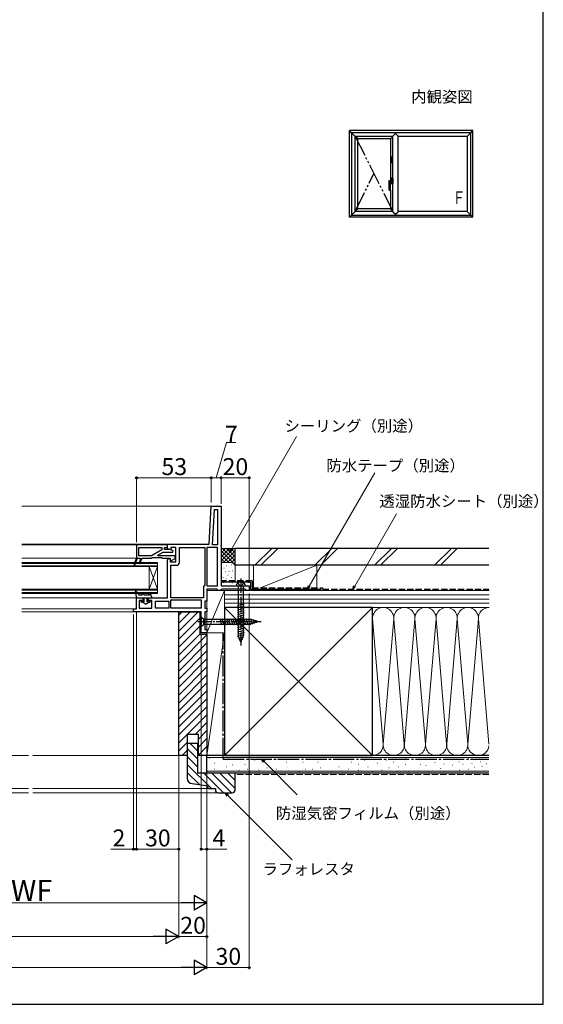
# Model space of a CAD drawing. Extents: x 0 to 1050, y 0 to 1583.
# Drawn here: x 679 to 1050, y 0 to 699 of the extents above; entities that cross this region are included whole.
import ezdxf
from ezdxf.enums import TextEntityAlignment as Align

# ---------------------------------------------------------------- set-up
doc = ezdxf.new("R2010")
doc.units = 0
for name, pattern in [('YCENTER_1', [13, 10, -1, 1, -1]), ('YDIVIDE_1', [15, 10, -1, 1, -1, 1, -1]), ('YHIDDEN_1', [4, 3, -1])]:
    doc.linetypes.add(name, pattern=pattern)
for name, color, linetype, lineweight in [('USER1', 3, 'CONTINUOUS', 13), ('YKK_11', 7, 'CONTINUOUS', 30), ('YKK_12', 2, 'CONTINUOUS', 13), ('YKK_13', 4, 'CONTINUOUS', 30), ('YKK_A1', 4, 'CONTINUOUS', 30), ('YKK_D', 6, 'CONTINUOUS', 13), ('YSS_K', 3, 'CONTINUOUS', 13), ('YSS_KE', 3, 'CONTINUOUS', 30)]:
    doc.layers.add(name, color=color, linetype=linetype, lineweight=lineweight)
doc.styles.get("Standard").update_dxf_attribs({"font": 'txt', "bigfont": 'BIGFONT'})
doc.styles.add('text-b', font='txt', dxfattribs={"bigfont": 'extfont2.shx'})

msp = doc.modelspace()

# ---------------------------------------------------------------- linework, layer by layer
at = {"layer": 'YKK_11', "linetype": 'ByBlock', "lineweight": -2, "ltscale": 0.5}
for p, q in [((813.05, 326.55), (814.47, 353.55)), ((814.47, 353.55), (821.47, 353.55)), ((815.53, 326.05), (816.84, 351.05)), ((816.84, 351.05), (818.97, 351.05)), ((818.97, 351.05), (818.97, 326.05)), ((821.47, 353.55), (821.47, 325.67)), ((783.47, 326.05), (761.47, 326.05)), ((761.47, 326.05), (761.47, 316.55)), ((763.27, 324.25), (779.57, 324.25)), ((763.27, 318.35), (763.27, 324.25)), ((779.57, 322.55), (772.29, 318.35)), ((779.57, 324.25), (779.57, 322.55)), ((781.37, 322.75), (781.37, 324.25)), ((781.37, 324.25), (783.47, 324.25)), ((785.72, 322.75), (781.37, 322.75)), ((783.47, 324.05), (783.47, 326.55)), ((783.47, 326.55), (813.05, 326.55)), ((783.47, 324.25), (783.47, 326.05)), ((783.47, 323.65), (783.47, 324.05)), ((784.47, 322.65), (783.47, 323.65)), ((785.97, 322.65), (784.47, 322.65)), ((787.55, 321.69), (785.72, 322.75)), ((789.47, 324.05), (785.97, 324.05)), ((785.97, 324.05), (785.97, 322.65)), ((787.35, 320.95), (787.55, 321.69)), ((789.47, 314.05), (789.47, 324.05)), ((791.97, 313.55), (791.97, 324.05)), ((791.97, 324.05), (809.97, 324.05)), ((809.97, 324.05), (809.97, 297.55)), ((818.97, 324.05), (811.47, 324.05)), ((811.47, 324.05), (811.47, 297.05)), ((818.97, 326.05), (815.53, 326.05)), ((818.97, 297.05), (818.97, 324.05)), ((821.47, 325.67), (821.28, 325.28)), ((821.28, 325.28), (821.28, 324.82)), ((821.28, 324.82), (821.47, 324.43)), ((821.47, 324.43), (821.47, 307.05)), ((761.47, 316.55), (759.7, 312.1)), ((760.44, 311.8), (762.33, 316.55)), ((762.33, 316.55), (764.27, 316.55)), ((763.81, 314.55), (763.23, 313.1)), ((772.29, 318.35), (763.27, 318.35)), ((764.27, 316.55), (763.81, 314.55)), ((763.98, 312.8), (765.47, 316.55)), ((765.47, 316.55), (772.27, 316.55)), ((772.27, 316.55), (772.47, 316.75)), ((772.47, 316.75), (772.67, 316.95)), ((772.67, 316.95), (779.27, 316.95)), ((776.66, 318.79), (780.4, 320.95)), ((776.78, 318.35), (776.66, 318.79)), ((788.97, 318.35), (776.78, 318.35)), ((779.27, 316.95), (779.47, 316.75)), ((779.47, 316.75), (779.67, 316.55)), ((779.67, 316.55), (785.47, 316.55)), ((780.4, 320.95), (787.35, 320.95)), ((783.47, 315.45), (784.47, 316.45)), ((783.47, 288.55), (783.47, 315.45)), ((784.47, 316.45), (785.47, 316.45)), ((785.47, 316.55), (785.47, 314.55)), ((785.47, 316.45), (785.47, 314.05)), ((785.47, 314.55), (788.97, 316.35)), ((788.97, 316.35), (788.97, 318.35)), ((759.7, 312.1), (760.44, 311.8)), ((763.23, 313.1), (763.98, 312.8)), ((785.47, 314.05), (789.47, 314.05)), ((785.97, 288.55), (785.97, 311.55)), ((785.97, 311.55), (789.97, 311.55)), ((821.47, 307.05), (821.47, 297.05)), ((809.47, 297.05), (808.97, 296.55)), ((808.97, 296.55), (808.97, 288.55)), ((809.97, 297.55), (809.47, 297.05)), ((811.47, 297.05), (818.97, 297.05)), ((818.47, 294.55), (811.47, 294.55)), ((811.47, 294.55), (811.47, 286.05)), ((818.97, 294.05), (818.47, 294.55)), ((819.47, 293.55), (818.97, 294.05)), ((820.97, 293.55), (819.47, 293.55)), ((821.47, 294.05), (820.97, 293.55)), ((821.47, 297.05), (841.47, 297.05)), ((821.97, 294.55), (821.47, 294.05)), ((838.47, 294.55), (821.97, 294.55)), ((838.97, 294.05), (838.47, 294.55)), ((839.47, 293.55), (838.97, 294.05)), ((841.47, 293.55), (839.47, 293.55)), ((841.47, 297.05), (841.47, 293.55)), ((761.47, 280.55), (761.47, 288.55)), ((761.47, 288.55), (765.22, 288.55)), ((766.22, 286.55), (763.47, 286.55)), ((763.47, 286.55), (763.47, 281.05)), ((765.22, 288.55), (766.22, 287.55)), ((766.22, 287.55), (766.22, 286.55)), ((769.72, 287.55), (770.72, 288.55)), ((769.72, 286.55), (769.72, 287.55)), ((772.47, 286.55), (769.72, 286.55)), ((770.72, 288.55), (783.47, 288.55)), ((772.47, 281.05), (772.47, 286.55)), ((808.97, 288.55), (785.97, 288.55)), ((785.97, 287.05), (807.47, 287.05)), ((785.97, 281.05), (785.97, 287.05)), ((807.47, 287.05), (807.47, 281.05)), ((759.47, 278.55), (759.47, 280.55)), ((759.47, 280.55), (761.47, 280.55)), ((763.47, 281.05), (772.47, 281.05)), ((774.97, 281.05), (774.97, 286.05)), ((774.97, 286.05), (784.47, 286.05)), ((784.47, 281.05), (774.97, 281.05)), ((784.47, 286.05), (784.47, 281.05)), ((807.47, 281.05), (785.97, 281.05)), ((811.47, 286.05), (809.97, 286.05)), ((809.97, 286.05), (809.97, 281.05)), ((809.97, 281.05), (811.47, 281.05)), ((811.47, 281.05), (811.47, 278.55)), ((807.47, 278.55), (759.47, 278.55)), ((807.47, 263.55), (807.47, 278.55)), ((811.47, 278.55), (809.97, 278.55)), ((809.97, 278.55), (809.97, 266.05)), ((809.97, 266.05), (811.47, 266.05)), ((811.47, 266.05), (811.47, 263.55)), ((811.47, 263.55), (807.47, 263.55))]:
    msp.add_line(p, q, dxfattribs=at)
msp.add_arc((789.97, 313.55), 2, 270.00001, 359.99999, dxfattribs=at)
at = {"layer": 'YKK_12', "ltscale": 0.5}
for p, q in [((815.42, 353.55), (680.22, 353.55)), ((783.97, 326.55), (680.22, 326.55)), ((761.97, 326.05), (680.22, 326.05)), ((761.47, 316.55), (680.22, 316.55)), ((839.97, 293.55), (811.47, 293.55)), ((761.97, 288.55), (680.22, 288.55)), ((680.22, 280.55), (759.97, 280.55)), ((680.22, 278.55), (759.97, 278.55))]:
    msp.add_line(p, q, dxfattribs=at)
at = {"layer": 'YKK_12'}
for p, q in [((680.22, 313.55), (776.47, 313.55)), ((680.22, 312.85), (776.47, 312.85)), ((680.22, 311.25), (776.47, 311.25)), ((680.22, 310.55), (776.47, 310.55)), ((776.47, 310.55), (770.47, 294.55)), ((776.47, 294.55), (770.47, 310.55)), ((770.47, 310.55), (770.47, 294.55)), ((776.47, 313.55), (776.47, 291.55)), ((680.22, 294.55), (776.47, 294.55)), ((680.22, 293.85), (776.47, 293.85)), ((680.22, 292.25), (776.47, 292.25)), ((680.22, 291.55), (776.47, 291.55))]:
    msp.add_line(p, q, dxfattribs=at)
at = {"layer": 'YKK_13', "linetype": 'YCENTER_1'}
for p, q in [((835.47, 302.05), (835.47, 254.55)), ((804.97, 271.55), (849.97, 271.55))]:
    msp.add_line(p, q, dxfattribs=at)
at = {"layer": 'YKK_13'}
for p, q in [((832.22, 297.05), (838.72, 297.05)), ((833.72, 297.05), (833.72, 261.27)), ((837.22, 297.05), (837.22, 261.27)), ((837.77, 283.91), (833.17, 282.67)), ((837.77, 282.35), (833.17, 281.12)), ((837.77, 280.8), (833.17, 279.57)), ((807.47, 275.05), (809.22, 273.3)), ((807.47, 275.05), (807.47, 268.05)), ((809.22, 269.8), (809.22, 273.3)), ((809.22, 273.3), (841.92, 273.3)), ((820.61, 273.85), (821.84, 269.25)), ((822.16, 273.85), (823.39, 269.25)), ((823.71, 273.85), (824.95, 269.25)), ((825.27, 273.85), (826.5, 269.25)), ((826.82, 273.85), (828.05, 269.25)), ((828.37, 273.85), (829.6, 269.25)), ((829.92, 273.85), (831.16, 269.25)), ((831.48, 273.85), (832.71, 269.25)), ((833.03, 273.85), (834.26, 269.25)), ((837.77, 279.25), (833.17, 278.01)), ((837.77, 277.69), (833.17, 276.46)), ((837.77, 276.14), (833.17, 274.91)), ((837.77, 274.59), (833.17, 273.36)), ((837.77, 273.04), (833.17, 271.8)), ((834.58, 273.85), (835.82, 269.25)), ((836.14, 273.85), (837.37, 269.25)), ((837.69, 273.85), (838.92, 269.25)), ((839.24, 273.85), (840.47, 269.25)), ((840.79, 273.85), (842.03, 269.25)), ((847.47, 271.55), (841.92, 273.3)), ((842.38, 273.73), (843.46, 269.71)), ((844.08, 273.2), (844.89, 270.16)), ((845.77, 272.66), (846.32, 270.61)), ((807.47, 268.05), (809.22, 269.8)), ((809.22, 269.8), (841.92, 269.8)), ((837.77, 271.48), (833.17, 270.25)), ((837.77, 269.93), (833.17, 268.7)), ((837.77, 268.38), (833.17, 267.14)), ((837.77, 266.82), (833.17, 265.59)), ((847.47, 271.55), (841.92, 269.8)), ((847.47, 271.55), (841.92, 269.8)), ((837.77, 265.27), (833.17, 264.04)), ((837.77, 263.72), (833.17, 262.49)), ((837.77, 262.17), (833.26, 260.96)), ((835.47, 257.05), (833.72, 261.27)), ((835.47, 257.05), (833.72, 261.27)), ((837.51, 260.54), (833.83, 259.56)), ((836.79, 258.8), (834.41, 258.16)), ((835.47, 257.05), (837.22, 261.27))]:
    msp.add_line(p, q, dxfattribs=at)
at = {"layer": 'YKK_13', "linetype": 'YHIDDEN_1'}
for p, q in [((833.52, 299.04), (834.38, 297.32)), ((835.47, 297.05), (834.38, 297.32)), ((835.47, 297.05), (836.56, 297.32)), ((837.42, 299.04), (836.56, 297.32))]:
    msp.add_line(p, q, dxfattribs=at)
at = {"layer": 'YKK_13', "ltscale": 0.5}
for p, q in [((760.53, 292.55), (761.52, 288.55)), ((761.22, 292.92), (763.52, 290.35)), ((761.52, 288.55), (772.52, 288.55)), ((765.89, 290.35), (763.52, 290.35)), ((765.89, 290.35), (765.38, 291.32)), ((767.02, 290.35), (766.26, 291.78)), ((766.72, 288.55), (766.72, 285.62)), ((770.68, 290.35), (767.02, 290.35)), ((769.22, 285.62), (769.22, 288.55)), ((770.26, 291.36), (770.68, 290.35)), ((771.18, 291.74), (772.52, 288.55)), ((765.12, 286.05), (765.87, 286.05)), ((765.75, 285.25), (765.12, 285.25)), ((767.97, 283.85), (765.75, 285.25)), ((766.07, 286), (766.72, 285.62)), ((767.97, 283.85), (770.18, 285.25)), ((769.87, 286), (769.22, 285.62)), ((770.07, 286.05), (770.82, 286.05)), ((770.82, 285.25), (770.18, 285.25))]:
    msp.add_line(p, q, dxfattribs=at)
at = {"layer": 'YKK_13'}
for centre, radius, start, end in [((834.32, 297.06), 2.1, 127.24917, 180.33888), ((835.47, 295.55), 4, 52.75083, 127.24917), ((836.62, 297.06), 2.1, 359.66112, 52.75083)]:
    msp.add_arc(centre, radius, start, end, dxfattribs=at)
at = {"layer": 'YKK_13', "ltscale": 0.5}
for centre, radius, start, end in [((760.92, 292.65), 0.4, 41.88663, 193.8652), ((765.82, 291.55), 0.5, 27.86478, 207.86478), ((770.72, 291.55), 0.5, 22.74717, 202.74717), ((765.12, 285.65), 0.4, 90.00219, 270), ((765.87, 285.65), 0.4, 60.0011, 90), ((770.07, 285.65), 0.4, 90, 120.00159), ((770.82, 285.65), 0.4, 270, 90.00219)]:
    msp.add_arc(centre, radius, start, end, dxfattribs=at)
at = {"layer": 'YKK_A1', "linetype": 'Continuous', "ltscale": 0.5}
for p, q in [((912.5, 558.5), (912.5, 620)), ((1000, 620), (912.5, 620)), ((914, 618.5), (912.5, 620)), ((998.5, 618.5), (914, 618.5)), ((914, 618.5), (914, 560)), ((916.6, 615.9), (914, 618.5)), ((916.6, 562.6), (916.6, 615.9)), ((918.4, 614.1), (916.6, 615.9)), ((943.4, 615.9), (916.6, 615.9)), ((943.4, 615.9), (941.6, 614.1)), ((943.4, 616.05), (945.17, 617.82)), ((943.4, 562.45), (943.4, 616.05)), ((945.17, 617.82), (945.27, 617.82)), ((945.27, 617.82), (947.05, 616.05)), ((947.05, 562.45), (947.05, 616.05)), ((995.9, 615.9), (947.05, 615.9)), ((995.9, 615.9), (998.5, 618.5)), ((995.9, 615.9), (995.9, 562.6)), ((998.5, 618.5), (1000, 620)), ((998.5, 560), (998.5, 618.5)), ((1000, 558.5), (1000, 620)), ((918.4, 564.4), (918.4, 614.1)), ((941.6, 614.1), (918.4, 614.1)), ((941.6, 614.1), (941.6, 584.72)), ((942.09, 600.82), (942.09, 597.67)), ((942.69, 597.67), (942.69, 600.82)), ((940.75, 577.82), (940.75, 584.55)), ((940.82, 584.62), (942.04, 584.77)), ((940.82, 584.62), (941.67, 584.62)), ((941.71, 585.85), (941.65, 585.65)), ((941.78, 585.65), (941.65, 585.65)), ((941.78, 585.15), (941.65, 585.15)), ((941.71, 584.95), (941.65, 585.15)), ((941.82, 585.87), (941.71, 585.87)), ((941.78, 585.65), (941.71, 585.85)), ((941.78, 585.15), (941.71, 584.95)), ((941.82, 584.92), (941.71, 584.92)), ((942.97, 584.67), (941.75, 584.64)), ((941.75, 577.82), (941.75, 584.55)), ((942.05, 583.71), (941.78, 583.72)), ((941.85, 584.75), (941.85, 586.15)), ((941.85, 585.85), (941.85, 584.95)), ((941.85, 585.75), (941.85, 585.75)), ((941.85, 585.55), (941.85, 585.55)), ((943.25, 585.17), (941.85, 585.17)), ((941.85, 582.35), (941.85, 583.72)), ((941.85, 583.32), (943.25, 583.32)), ((941.87, 586.15), (941.87, 585.2)), ((941.87, 585.2), (943.23, 585.2)), ((941.87, 582.34), (941.87, 583.3)), ((941.87, 583.3), (943.23, 583.3)), ((941.89, 585.17), (941.89, 585.2)), ((941.89, 585.17), (943.2, 585.17)), ((941.89, 583.32), (941.89, 583.3)), ((941.89, 583.32), (943.2, 583.32)), ((941.9, 583.78), (942.97, 583.76)), ((943.15, 586.23), (941.94, 586.23)), ((943.15, 582.27), (941.94, 582.27)), ((941.95, 586.25), (943.15, 586.25)), ((943.15, 582.25), (941.95, 582.25)), ((942.07, 584.8), (943.02, 584.8)), ((942.07, 583.7), (943.02, 583.7)), ((943.05, 584.6), (943.05, 583.84)), ((943.1, 584.72), (943.1, 583.77)), ((943.2, 585.17), (943.2, 585.2)), ((943.2, 583.32), (943.2, 583.3)), ((943.23, 585.2), (943.23, 586.15)), ((943.23, 583.3), (943.23, 582.34)), ((943.25, 586.15), (943.25, 582.35)), ((940.82, 577.75), (941.67, 577.75)), ((941.6, 577.75), (941.6, 564.4)), ((912.5, 558.5), (914, 560)), ((914, 560), (916.6, 562.6)), ((914, 560), (998.5, 560)), ((916.6, 562.6), (918.4, 564.4)), ((943.4, 562.6), (916.6, 562.6)), ((941.6, 564.4), (918.4, 564.4)), ((941.6, 564.4), (943.4, 562.6)), ((943.4, 562.45), (945.17, 560.67)), ((945.17, 560.67), (945.27, 560.67)), ((945.27, 560.67), (947.05, 562.45)), ((995.9, 562.6), (947.05, 562.6)), ((998.5, 560), (995.9, 562.6)), ((1000, 558.5), (998.5, 560)), ((1000, 558.5), (912.5, 558.5))]:
    msp.add_line(p, q, dxfattribs=at)
at = {"layer": 'YKK_A1', "linetype": 'YDIVIDE_1', "ltscale": 1.5}
for p, q in [((916.6, 615.9), (943.4, 562.6)), ((916.6, 562.6), (929.9, 589.46))]:
    msp.add_line(p, q, dxfattribs=at)
at = {"layer": 'YKK_A1', "linetype": 'Continuous', "ltscale": 0.5}
for centre, radius, start, end in [((942.39, 600.82), 0.3, 90, 180), ((942.39, 600.82), 0.3, 0, 90), ((942.39, 597.67), 0.3, 180, 270), ((942.39, 597.67), 0.3, 270, 0), ((940.82, 584.55), 0.075, 90, 180), ((941.25, 579.3), 4, 82.81924, 97.18076), ((942.9, 585.4), 1.3, 159.33268, 200.66732), ((941.67, 584.55), 0.075, 0, 90), ((941.71, 585.85), 0.025, 90, 159.33268), ((941.71, 584.95), 0.025, 200.66732, 270), ((941.9, 583.63), 0.15, 89.22911, 180), ((941.82, 585.85), 0.025, 0, 90), ((941.82, 584.95), 0.025, 270, 0), ((941.95, 586.15), 0.1, 90, 180), ((941.95, 582.35), 0.1, 180, 270), ((941.94, 586.15), 0.075, 90, 180), ((941.94, 582.34), 0.075, 180, 270), ((942.07, 584.72), 0.075, 90, 141.56804), ((942.07, 583.77), 0.075, 236.36958, 270), ((942.97, 584.6), 0.075, 0, 91.54908), ((942.97, 583.84), 0.075, 269.22911, 0), ((943.02, 584.72), 0.075, 0, 90), ((943.02, 583.77), 0.075, 270, 0), ((943.15, 586.15), 0.1, 0, 90), ((943.15, 586.15), 0.075, 0, 90), ((943.15, 582.35), 0.1, 270, 0), ((943.15, 582.34), 0.075, 270, 0), ((940.82, 577.82), 0.075, 180, 270), ((941.67, 577.82), 0.075, 270, 0)]:
    msp.add_arc(centre, radius, start, end, dxfattribs=at)
at = {"layer": 'YKK_D', "ltscale": 1.5}
for p, q in [((817.97, 373.55), (825.45, 398.55)), ((825.45, 398.55), (831.92, 398.55)), ((761.47, 328.05), (761.47, 374.55)), ((761.47, 373.55), (814.47, 373.55)), ((814.47, 356.05), (814.47, 374.55)), ((814.47, 356.05), (814.47, 374.55)), ((821.47, 373.55), (814.47, 373.55)), ((821.47, 355.05), (821.47, 374.55)), ((821.47, 355.05), (821.47, 374.55)), ((841.47, 373.55), (821.47, 373.55)), ((841.47, 299.05), (841.47, 374.55)), ((841.47, 291.55), (841.47, 25.05)), ((759.47, 276.55), (759.47, 109.05)), ((761.47, 278.55), (761.47, 109.05)), ((761.47, 278.55), (761.47, 109.05)), ((791.47, 276.05), (791.47, 47.05)), ((807.47, 262.05), (807.47, 109.05)), ((811.47, 262.55), (811.47, 25.05)), ((811.47, 261.55), (811.47, 25.05)), ((811.47, 261.55), (811.47, 71.05)), ((791.47, 174.05), (791.47, 109.05)), ((811.47, 174.05), (811.47, 47.05)), ((759.47, 110.05), (743.41, 110.05)), ((761.47, 110.05), (759.47, 110.05)), ((761.47, 110.05), (764.02, 110.05)), ((761.47, 110.05), (791.47, 110.05)), ((807.47, 110.05), (811.47, 110.05)), ((811.47, 110.05), (825.59, 110.05)), ((571.97, 72.05), (800.97, 72.05)), ((780.97, 48.05), (272.97, 48.05)), ((811.47, 48.05), (791.47, 48.05)), ((252.97, 26.05), (800.97, 26.05)), ((811.47, 26.05), (841.47, 26.05))]:
    msp.add_line(p, q, dxfattribs=at)
at = {"layer": 'YKK_D'}
for p, q in [((828.67, 322.59), (875.08, 403.03)), ((884.04, 296.76), (930.44, 377.2)), ((916.32, 296.76), (945.87, 347.94)), ((851.96, 172.25), (875.58, 148.62)), ((826.26, 148.24, 0), (871.91, 102.59, 0))]:
    msp.add_line(p, q, dxfattribs=at)
at = {"layer": 'YKK_D', "linetype": 'ByBlock', "lineweight": -2}
for p, q in [((827.4, 320.38), (828.08, 322.93)), ((827.4, 320.38), (828.67, 322.59)), ((829.26, 322.25), (827.4, 320.38)), ((882.76, 294.55), (883.45, 297.1)), ((882.76, 294.55), (884.04, 296.76)), ((884.63, 296.42), (882.76, 294.55)), ((915.04, 294.55), (915.73, 297.1)), ((915.04, 294.55), (916.32, 296.76)), ((916.91, 296.42), (915.04, 294.55)), ((851.48, 171.76), (850.16, 174.05)), ((850.16, 174.05), (852.44, 172.73)), ((850.16, 174.05), (851.96, 172.25)), ((825.78, 147.76, 0), (824.46, 150.05, 0)), ((824.46, 150.05, 0), (826.74, 148.73, 0)), ((824.46, 150.05, 0), (826.26, 148.24, 0))]:
    msp.add_line(p, q, dxfattribs=at)
at = {"layer": 'YKK_D', "lineweight": -2}
for p, q in [((811.47, 72.05), (802.38, 77.3)), ((802.38, 77.3), (802.38, 66.8)), ((811.47, 72.05), (793.28, 72.05)), ((811.47, 72.05), (802.38, 66.8)), ((791.47, 48.05), (782.37, 53.3)), ((782.37, 53.3), (782.37, 42.8)), ((791.47, 48.05), (773.28, 48.05)), ((791.47, 48.05), (782.37, 42.8)), ((811.47, 26.05), (802.38, 31.3)), ((802.38, 31.3), (802.38, 20.8)), ((811.47, 26.05), (793.28, 26.05)), ((811.47, 26.05), (802.38, 20.8))]:
    msp.add_line(p, q, dxfattribs=at)
at = {"layer": 'YKK_D', "linetype": 'ByBlock', "lineweight": -2}
for centre in [(761.47, 373.55), (814.47, 373.55), (814.47, 373.55), (821.47, 373.55), (821.47, 373.55), (841.47, 373.55), (759.47, 110.05), (761.47, 110.05), (761.47, 110.05), (791.47, 110.05), (807.47, 110.05), (811.47, 110.05), (811.47, 48.05), (841.47, 26.05)]:
    msp.add_circle(centre, 0.637, dxfattribs=at)
at = {"layer": 'YSS_K', "ltscale": 1.5}
for p, q in [((831.47, 323.55), (821.47, 323.55)), ((821.47, 314.69), (830.33, 323.55)), ((821.47, 317.52), (827.5, 323.55)), ((821.47, 320.35), (824.67, 323.55)), ((821.47, 323.18), (821.84, 323.55)), ((821.47, 321.86), (831.47, 311.86)), ((822.61, 323.55), (831.47, 314.69)), ((823.15, 313.55), (831.47, 321.86)), ((825.44, 323.55), (831.47, 317.52)), ((828.27, 323.55), (831.47, 320.35)), ((831.1, 323.55), (831.47, 323.18)), ((831.47, 310.55), (831.47, 323.55)), ((845.51, 311.55), (857.51, 323.55)), ((861.75, 323.55), (849.75, 311.55)), ((887.94, 311.55), (899.94, 323.55)), ((892.18, 311.55), (904.18, 323.55)), ((930.36, 311.55), (942.36, 323.55)), ((934.61, 311.55), (946.61, 323.55)), ((972.79, 311.55), (984.79, 323.55)), ((977.03, 311.55), (989.03, 323.55)), ((821.47, 319.03), (826.95, 313.55)), ((821.47, 316.21), (824.13, 313.55)), ((825.98, 313.55), (831.47, 319.03)), ((828.79, 313.53), (831.47, 316.21)), ((828.47, 313.55), (821.47, 313.55)), ((823.47, 309.38), (823.67, 309.38)), ((825.33, 311.21), (825.53, 311.21)), ((828.66, 311.88), (828.86, 311.88)), ((829.66, 307.54), (829.86, 307.54)), ((830.67, 312.58), (831.47, 313.38)), ((831.47, 300.53), (831.47, 310.71)), ((844.47, 311.55), (844.47, 295.55)), ((889.47, 311.55), (844.47, 311.55)), ((849.47, 295.55), (889.47, 311.55)), ((889.47, 311.55), (889.47, 295.55)), ((822.68, 302.95), (822.88, 302.95)), ((824.66, 306.87), (824.86, 306.87)), ((824.99, 301.87), (825.19, 301.87)), ((826.39, 304.42), (826.59, 304.42)), ((826.99, 307.21), (827.19, 307.21)), ((828.66, 302.87), (828.86, 302.87)), ((811.47, 263.55), (811.47, 293.55)), ((823.97, 293.55), (811.47, 293.55)), ((823.97, 293.55), (811.47, 263.55)), ((828.47, 293.55), (821.47, 293.55)), ((822.99, 299.36), (823.19, 299.36)), ((823.97, 263.55), (823.97, 293.55)), ((823.97, 293.55), (1011.67, 293.55)), ((823.97, 281.55), (823.97, 293.55)), ((826.66, 299.7), (826.86, 299.7)), ((829.66, 299.03), (829.86, 299.03)), ((844.47, 293.55), (889.47, 293.55)), ((1011.67, 290.55), (823.97, 290.55)), ((1011.67, 287.55), (823.97, 287.55)), ((1011.67, 284.55), (823.97, 284.55)), ((823.97, 176.55), (928.97, 281.55)), ((823.97, 281.55), (928.97, 176.55)), ((1011.67, 281.55), (823.97, 281.55)), ((928.97, 281.55), (1011.44, 281.55)), ((805.3, 278.55), (791.47, 264.71)), ((799.65, 278.55), (791.47, 270.37)), ((793.99, 278.55), (791.47, 276.03)), ((806.47, 274.06), (791.47, 259.06)), ((936.44, 184.68), (928.99, 273.42)), ((943.94, 273.42), (936.49, 184.68)), ((943.99, 273.42), (951.44, 184.68)), ((951.49, 184.68), (958.94, 273.42)), ((958.99, 273.42), (966.44, 184.68)), ((966.49, 184.68), (973.94, 273.42)), ((973.99, 273.42), (981.44, 184.68)), ((981.49, 184.68), (988.94, 273.42)), ((988.99, 273.42), (996.44, 184.68)), ((996.49, 184.68), (1003.94, 273.42)), ((1003.99, 273.42), (1011.44, 184.68)), ((806.47, 268.4), (791.47, 253.4)), ((806.47, 262.74), (791.47, 247.74)), ((811.47, 262.09), (791.47, 242.09)), ((811.47, 263.55), (823.97, 263.55)), ((811.47, 176.55), (811.47, 263.55)), ((823.97, 263.55), (811.47, 176.55)), ((823.97, 263.55), (811.47, 263.55)), ((823.97, 176.55), (823.97, 263.55)), ((811.47, 256.43), (791.47, 236.43)), ((811.47, 250.77), (791.47, 230.77)), ((811.47, 245.12), (791.47, 225.12)), ((811.47, 239.46), (791.47, 219.46)), ((811.47, 233.8), (791.47, 213.8)), ((811.47, 228.15), (791.47, 208.15)), ((811.47, 222.49), (791.47, 202.49)), ((811.47, 216.83), (791.47, 196.83)), ((811.47, 211.17), (791.47, 191.17)), ((811.47, 205.52), (797.5, 191.55)), ((811.47, 199.86), (803.16, 191.55)), ((797.47, 191.52), (791.47, 185.52)), ((811.47, 194.2), (805.47, 188.2)), ((797.47, 185.86), (791.47, 179.86)), ((799.6, 185.05), (804.97, 179.68)), ((811.47, 188.55), (805.47, 182.55)), ((811.47, 182.89), (805.47, 176.89)), ((684.97, 176.55), (407.97, 176.55)), ((791.47, 176.55), (687.97, 176.55)), ((797.47, 180.2), (793.81, 176.55)), ((797.47, 181.52), (804.97, 174.02)), ((797.47, 175.87), (804.97, 168.37)), ((823.97, 176.55), (811.47, 176.55)), ((1011.44, 175.05), (811.47, 175.05)), ((813.15, 174.72), (813.35, 174.72)), ((928.97, 176.55), (1011.44, 176.55)), ((929.73, 174.81), (929.93, 174.81)), ((951.98, 174.81), (952.18, 174.81)), ((797.47, 170.21), (814.63, 153.05)), ((816.66, 171.1), (816.86, 171.1)), ((821.01, 171.84), (821.21, 171.84)), ((825.13, 168.54), (825.33, 168.54)), ((825.95, 174.33), (826.15, 174.33)), ((829.46, 169.93), (829.66, 169.93)), ((832.58, 173.55), (832.78, 173.55)), ((836.67, 173.98), (836.87, 173.98)), ((838.32, 170.19), (838.52, 170.19)), ((844.91, 173.16), (845.11, 173.16)), ((849.85, 171.01), (850.05, 171.01)), ((853.97, 167.71), (854.17, 167.71)), ((856.45, 171.84), (856.65, 171.84)), ((861.39, 173.98), (861.59, 173.98)), ((867.92, 171.84), (868.12, 171.84)), ((868.74, 167.71), (868.94, 167.71)), ((873.69, 173.98), (873.89, 173.98)), ((879.45, 171.84), (879.65, 171.84)), ((884.4, 173.98), (884.6, 173.98)), ((890.17, 171.84), (890.37, 171.84)), ((891.82, 167.71), (892.02, 167.71)), ((897.59, 173.98), (897.79, 173.98)), ((897.59, 168.54), (897.79, 168.54)), ((905, 168.54), (905.2, 168.54)), ((906.65, 173.98), (906.85, 173.98)), ((914.07, 171.84), (914.27, 171.84)), ((919.01, 170.19), (919.21, 170.19)), ((923.14, 173.16), (923.34, 173.16)), ((925.61, 168.54), (925.81, 168.54)), ((932.2, 171.01), (932.4, 171.01)), ((938.79, 173.16), (938.99, 173.16)), ((940.44, 167.71), (940.64, 167.71)), ((943.74, 171.84), (943.94, 171.84)), ((947.04, 168.54), (947.24, 168.54)), ((951.98, 170.19), (952.18, 170.19)), ((958.57, 173.98), (958.77, 173.98)), ((962.69, 170.19), (962.89, 170.19)), ((966.82, 169.36), (967.02, 169.36)), ((968.46, 173.98), (968.66, 173.98)), ((973.09, 171.5), (973.29, 171.5)), ((979.51, 170.33), (979.71, 170.33)), ((981.85, 173.83), (982.05, 173.83)), ((985.36, 169.74), (985.56, 169.74)), ((990.03, 172.08), (990.23, 172.08)), ((992.95, 170.33), (993.15, 170.33)), ((997.04, 174.42), (997.24, 174.42)), ((999.38, 170.91), (999.58, 170.91)), ((1001.3, 168.16), (1001.5, 168.16)), ((1005.16, 172.02), (1005.36, 172.02)), ((1006.45, 168.81), (1006.65, 168.81)), ((1009.67, 170.74), (1009.87, 170.74)), ((797.47, 164.55), (806.12, 155.9)), ((809.28, 164.05), (823.28, 150.05)), ((1011.44, 165.55), (811.47, 165.55)), ((813.93, 165.64), (814.13, 165.64)), ((814.94, 164.05), (828.94, 150.05)), ((816.89, 166.89), (817.09, 166.89)), ((820.6, 164.05), (831.47, 153.18)), ((822.66, 165.24), (822.86, 165.24)), ((826.25, 164.05), (831.47, 158.84)), ((829.27, 165.64), (829.47, 165.64)), ((834.19, 166.07), (834.39, 166.07)), ((839.96, 166.89), (840.16, 166.89)), ((848.21, 166.07), (848.41, 166.07)), ((860.57, 166.89), (860.77, 166.89)), ((876.98, 165.24), (877.18, 165.24)), ((881.1, 166.89), (881.3, 166.89)), ((886.05, 166.89), (886.25, 166.89)), ((900.06, 165.24), (900.26, 165.24)), ((911.6, 166.89), (911.8, 166.89)), ((919.01, 166.07), (919.21, 166.07)), ((928.9, 165.24), (929.1, 165.24)), ((935.5, 166.07), (935.7, 166.07)), ((946.21, 165.24), (946.41, 165.24)), ((954.45, 165.24), (954.65, 165.24)), ((958.57, 166.07), (958.77, 166.07)), ((968.46, 165.24), (968.66, 165.24)), ((977.18, 167.41), (977.38, 167.41)), ((990.62, 166.24), (990.82, 166.24)), ((997.04, 166.82), (997.24, 166.82)), ((684.97, 153.05), (407.97, 153.05)), ((684.97, 150.05), (407.97, 150.05)), ((812.72, 153.05), (687.97, 153.05)), ((819.72, 150.05), (687.97, 150.05))]:
    msp.add_line(p, q, dxfattribs=at)
at = {"layer": 'YSS_K', "linetype": 'YHIDDEN_1', "ltscale": 1.5}
msp.add_line((1011.44, 163.05), (831.47, 163.05), dxfattribs=at)
at = {"layer": 'YSS_K', "ltscale": 1.5}
for centre, radius, start, end in [((828.47, 310.55), 3, 0, 90), ((936.47, 274.05), 7.5, 355.20303, 184.79698), ((951.47, 274.05), 7.5, 355.20303, 184.79698), ((966.47, 274.05), 7.5, 355.20303, 184.79698), ((981.47, 274.05), 7.5, 355.20303, 184.79698), ((996.47, 274.05), 7.5, 355.20303, 184.79698), ((1011.47, 274.05), 7.5, 90.20069, 184.79698), ((928.97, 184.05), 7.5, 270, 4.79698), ((943.97, 184.05), 7.5, 175.20303, 4.79698), ((958.97, 184.05), 7.5, 175.20303, 4.79698), ((973.97, 184.05), 7.5, 175.20303, 4.79698), ((988.97, 184.05), 7.5, 175.20303, 4.79698), ((1003.97, 184.05), 7.5, 175.20303, 355.20302)]:
    msp.add_arc(centre, radius, start, end, dxfattribs=at)
at = {"layer": 'YSS_KE'}
for p, q in [((1050, 0), (1050, 1530)), ((0, 0), (1050, 0))]:
    msp.add_line(p, q, dxfattribs=at)
at = {"layer": 'YSS_KE', "ltscale": 1.5}
for p, q in [((831.47, 311.55), (831.47, 323.55)), ((1011.44, 323.55), (831.47, 323.55)), ((1011.44, 311.55), (831.47, 311.55)), ((842.47, 299.53), (821.47, 299.53)), ((842.47, 299.53), (842.47, 294.55)), ((842.47, 294.55), (892.47, 294.55)), ((928.97, 281.55), (823.97, 281.55)), ((823.97, 281.55), (823.97, 176.55)), ((928.97, 176.55), (928.97, 281.55)), ((1011.44, 176.55), (811.47, 176.55)), ((811.47, 164.05), (811.47, 176.55)), ((823.97, 176.55), (928.97, 176.55)), ((1011.44, 164.05), (811.47, 164.05))]:
    msp.add_line(p, q, dxfattribs=at)
at = {"layer": 'YSS_KE', "linetype": 'YHIDDEN_1', "ltscale": 1.5}
for p, q in [((843.47, 300.53), (821.47, 300.53)), ((843.47, 300.53), (843.47, 295.55)), ((843.47, 295.55), (893.47, 295.55)), ((893.47, 295.55), (893.47, 294.55)), ((893.47, 294.55), (1011.44, 294.55))]:
    msp.add_line(p, q, dxfattribs=at)
at = {"layer": 'YSS_KE', "linetype": 'ByBlock', "lineweight": -2, "ltscale": 0.5}
for p, q in [((791.47, 176.55), (791.47, 278.55)), ((791.47, 278.55), (806.47, 278.55)), ((806.47, 278.55), (806.47, 262.55)), ((806.47, 262.55), (811.47, 262.55)), ((811.47, 262.55), (811.47, 176.55)), ((805.47, 191.55), (797.47, 191.55)), ((797.47, 191.55), (797.47, 176.55)), ((805.47, 176.55), (805.47, 191.55)), ((804.97, 185.05), (797.47, 185.05)), ((797.47, 185.05), (797.47, 160.55)), ((804.97, 164.05), (804.97, 185.05)), ((797.47, 176.55), (791.47, 176.55)), ((811.47, 176.55), (805.47, 176.55)), ((831.47, 164.05), (804.97, 164.05)), ((831.47, 152.05), (831.47, 164.05)), ((800.94, 156.59), (810.73, 155.28)), ((812.47, 153.3), (812.47, 153.05)), ((812.47, 153.05), (817.47, 153.05)), ((817.47, 153.05), (817.47, 152.05)), ((819.47, 150.05), (829.47, 150.05))]:
    msp.add_line(p, q, dxfattribs=at)
at = {"layer": 'YSS_KE', "linetype": 'YCENTER_1', "ltscale": 1.5}
for q in [(822.97, 263.55), (1011.44, 174.05)]:
    msp.add_line((822.97, 174.05), q, dxfattribs=at)
at = {"layer": 'YSS_KE', "linetype": 'ByBlock', "lineweight": -2, "ltscale": 0.5}
for centre, radius, start, end in [((801.47, 160.55), 4, 179.99998, 262.40537), ((810.47, 153.3), 2, 0.00002, 82.40533), ((819.47, 152.05), 2, 179.99998, 269.99998), ((829.47, 152.05), 2, 269.99998, 0.00002)]:
    msp.add_arc(centre, radius, start, end, dxfattribs=at)

# ---------------------------------------------------------------- texts
at = {"layer": 'USER1'}
msp.add_text('内観姿図', height=8, dxfattribs=at).set_placement((1000, 640), align=Align.RIGHT)
at = {"layer": 'YKK_A1', "style": 'text-b', "width": 0.757881}
msp.add_text('Ｆ', height=9, dxfattribs=at).set_placement((985.47, 567.88))
at = {"layer": 'YKK_D', "style": 'text-b'}
for s, height, p in [('シーリング（別途）', 8, (866.49, 406.41)), ('7', 12, (824.29, 398.55)), ('53', 12, (779.24, 375.55)), ('20', 12, (822.6, 375.55)), ('防水テープ（別途）', 8, (896.16, 378.25)), ('透湿防水シート（別途）', 8, (933.77, 353.03)), ('防湿気密フィルム（別途）', 8, (860.38, 131.6)), ('2', 12, (744.53, 112.05)), ('30', 12, (767.6, 112.05)), ('4', 12, (815.4, 112.05)), ('ラフォレスタ', 8, (850.92, 92.01)), ('WF', 15, (672.53, 73.3)), ('20', 12, (792.6, 50.05)), ('30', 12, (817.6, 28.05))]:
    msp.add_text(s, height=height, dxfattribs=at).set_placement(p)

doc.saveas('drawing.dxf')
